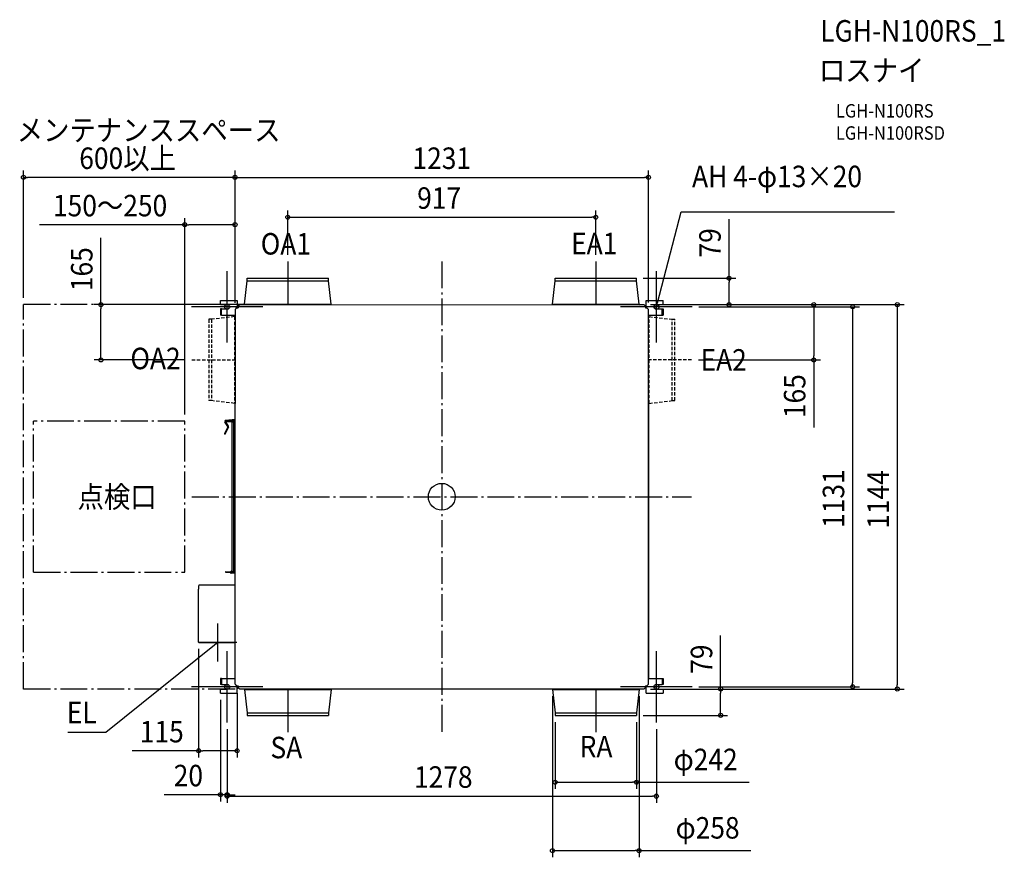
# Model space of a CAD drawing. Extents: x -1257 to 1675, y -1073 to 1420.
import ezdxf
from ezdxf.enums import TextEntityAlignment as Align

# ---------------------------------------------------------------- set-up
doc = ezdxf.new("R2010")
doc.units = 0
doc.header["$LTSCALE"] = 20
doc.header["$PDMODE"] = 3
doc.header["$PDSIZE"] = -2
doc.linetypes.add('DASHDOT', pattern=[5.5, 4, -0.6, 0.3, -0.6])
doc.linetypes.add('DASHED', pattern=[0.75, 0.5, -0.25])
doc.layers.get('DEFPOINTS').update_dxf_attribs({"linetype": 'CONTINUOUS'})
for name, color, linetype in [('ARRANGE', 1, 'CONTINUOUS'), ('BASIS', 6, 'DASHDOT'), ('DETAIL', 5, 'CONTINUOUS'), ('ETC', 61, 'CONTINUOUS'), ('FIX', 11, 'CONTINUOUS'), ('NOTE', 4, 'CONTINUOUS'), ('OUTLINE', 3, 'CONTINUOUS'), ('SERVICESPACE', 2, 'DASHDOT'), ('SIZE', 30, 'CONTINUOUS')]:
    doc.layers.add(name, color=color, linetype=linetype)
doc.styles.get("Standard").update_dxf_attribs({"font": 'SIMPLEX.shx', "width": 0.9, "height": 64, "bigfont": 'BIGFONT.shx'})

msp = doc.modelspace()

# ---------------------------------------------------------------- linework, layer by layer
at = {"layer": 'ARRANGE', "color": 1, "linetype": 'CONTINUOUS'}
msp.add_circle((0, 0), 40, dxfattribs=at)
msp.add_point((0, 0), dxfattribs=at)
at = {"layer": 'BASIS', "color": 6, "linetype": 'DASHDOT'}
for p, q in [((0, 700.6), (0, -700.6)), ((-744.1, 0), (744.1, 0))]:
    msp.add_line(p, q, dxfattribs=at)
at = {"layer": 'DEFPOINTS', "color": 30, "linetype": 'CONTINUOUS'}
for p in [(-1245.7, 950.8), (615.4, 950.8), (458.6, 832.3), (-765.4, 809.8), (-458.6, 700.6), (458.6, 700.6), (579.6, 650.6), (-1245.7, 572.1), (-615.6, 557.7), (-615.6, 557.7), (-615.6, 557.7), (-487.6, 572), (601.2, 572.1), (601.2, 572.1), (601.2, 572.1), (615.4, 557.9), (745.6, 565.6), (855.6, 572.1), (-1015.2, 407.3), (-744.1, 407.3), (744.1, 407.3), (1107.8, 407.3), (-765.4, 225.3), (-724.1, -432.8), (-659.1, -584.1), (-609.6, -564.1), (329.6, -573.6), (587.6, -573.6), (601.2, -572.1), (601.2, -572.1), (745.6, -565.6), (1223.5, -565.6), (1356.5, -572.1), (-639.1, -672.1), (-639.1, -672.1), (337.6, -650.6), (579.6, -650.6), (579.6, -650.6), (639.1, -672.1), (830.4, -650.6), (-609.6, -756), (579.6, -849.5), (-659.1, -886.8), (639.1, -891.1), (587.6, -1053)]:
    msp.add_point(p, dxfattribs=at)
at = {"layer": 'DETAIL', "color": 5, "linetype": 'CONTINUOUS'}
for p, q in [((-579.6, 650.6), (-337.6, 650.6)), ((-579.6, 642.6), (-579.6, 650.6)), ((-337.6, 642.6), (-337.6, 650.6)), ((337.6, 650.6), (579.6, 650.6)), ((337.6, 642.6), (337.6, 650.6)), ((579.6, 642.6), (579.6, 650.6)), ((-587.6, 573.6), (-579.6, 642.6)), ((-579.6, 642.6), (-337.6, 642.6)), ((-329.6, 573.6), (-337.6, 642.6)), ((329.6, 573.6), (337.6, 642.6)), ((337.6, 642.6), (579.6, 642.6)), ((587.6, 573.6), (579.6, 642.6)), ((-659.1, 584.1), (-609.1, 584.1)), ((-659.1, 572.1), (-659.1, 584.1)), ((-659.1, 572.1), (-639.1, 572.1)), ((-655.9, 559.1), (-659.1, 559.1)), ((-659.1, 559.1), (-659.1, 540.6)), ((-655.9, 559.1), (-639.1, 559.1)), ((-655.9, 540.6), (-655.9, 559.1)), ((-615.6, 557.7), (-610.6, 562.7)), ((-615.6, 557.7), (-615.6, 278.2)), ((-610.4, 564.1), (-613.4, 561.1)), ((-613.4, 561.1), (-613.4, 559.9)), ((-610.6, 562.7), (-606.2, 562.7)), ((-610.4, 564.1), (-608.6, 564.1)), ((-609.6, 564.6), (-609.6, 564.1)), ((-609.1, 584.1), (-609.1, 565.5)), ((-609.1, 564.6), (-609.1, 564.1)), ((-608.6, 565.6), (-606.6, 565.6)), ((-608.6, 565.1), (-608.6, 565)), ((-608.6, 565.1), (-606.2, 565.1)), ((-608.6, 562.7), (-608.6, 564.1)), ((-608.1, 564.6), (-606.2, 564.6)), ((-603.6, 569.9), (-606.6, 566.9)), ((-606.6, 566.9), (-606.6, 565.1)), ((-601.2, 572.1), (-606.2, 567.1)), ((-606.2, 567.1), (-606.2, 562.7)), ((-604.7, 568.8), (-605.9, 568.8)), ((-603.4, 569.9), (-603.6, 569.9)), ((-601.2, 572.1), (-587.6, 572.1)), ((-587.8, 572.1), (587.6, 571.9)), ((-587.6, 573.6), (-329.6, 573.6)), ((-587.6, 571.9), (-587.6, 573.6)), ((-329.6, 571.9), (-329.6, 573.6)), ((329.6, 573.6), (587.6, 573.6)), ((329.6, 571.9), (329.6, 573.6)), ((587.6, 571.9), (587.6, 573.6)), ((587.6, 572.1), (601.2, 572.1)), ((601.2, 572.1), (606.2, 567.1)), ((604.5, 568.8), (605.9, 568.8)), ((606.2, 567.1), (606.2, 562.7)), ((606.2, 565.6), (608.1, 565.6)), ((606.2, 565.1), (608.1, 565.1)), ((606.2, 562.7), (610.6, 562.7)), ((608.6, 564.6), (608.6, 562.7)), ((609.1, 584.1), (659.1, 584.1)), ((609.1, 564.6), (609.1, 584.1)), ((609.1, 564.6), (609.1, 562.7)), ((615.6, 557.7), (610.6, 562.7)), ((615.4, -557.9), (615.4, 557.9)), ((639.1, 572.1), (659.1, 572.1)), ((639.1, 559.1), (655.9, 559.1)), ((655.9, 559.1), (659.1, 559.1)), ((655.9, 540.6), (655.9, 559.1)), ((659.1, 572.1), (659.1, 584.1)), ((659.1, 559.1), (659.1, 540.6)), ((-655.9, 540.6), (-659.1, 540.6)), ((-655.9, 540.6), (-615.4, 540.6)), ((-615.6, 536.3), (-615.6, 540.6)), ((615.4, 540.6), (655.9, 540.6)), ((615.6, 540.6), (615.6, 536.3)), ((655.9, 540.6), (659.1, 540.6)), ((-615.6, 229.9), (-615.6, 278.2)), ((615.6, 278.2), (615.6, -540.6)), ((-637.5, 207.8), (-646.7, 188.1)), ((-646.2, 221.5), (-637.7, 209.4)), ((-635.5, 206.9), (-644.7, 187.2)), ((-644.4, 222.8), (-635.9, 210.6)), ((-643.6, 224.6), (-622.4, 224.6)), ((-618.8, 223.4), (-643.6, 223.4)), ((-615.4, 229.9), (-643.4, 227.5)), ((-615.4, 227.7), (-643.2, 225.3)), ((-624.2, -222.8), (-624.2, 222.8)), ((-624.2, 222.8), (-622.1, 222.8)), ((-624.1, 224), (-624.1, 223.4)), ((-618.8, 224), (-624.1, 224)), ((-622.4, 224), (-622.4, 224.6)), ((-622.1, 222.8), (-617.6, 222.8)), ((-619.1, -219.8), (-619.1, 219.8)), ((-617.6, -222.8), (-617.6, 222.8)), ((-615.6, -226), (-615.6, 227.7)), ((-643.6, -223.4), (-618.8, -223.4)), ((-643.6, -224.6), (-622.4, -224.6)), ((-628.8, -223.1), (-624.2, -218.5)), ((-628.5, -223.4), (-628.8, -223.1)), ((-624.2, -220.2), (-627.4, -223.4)), ((-615.4, -226), (-627.1, -226)), ((-615.4, -227.2), (-627.1, -227.2)), ((-624.2, -222.8), (-622.1, -222.8)), ((-624.1, -224), (-624.1, -223.4)), ((-624.1, -224), (-618.8, -224)), ((-622.4, -224), (-622.4, -224.6)), ((-622.1, -222.8), (-617.6, -222.8)), ((-615.6, -557.7), (-615.6, -227.2)), ((-615.4, -262.9), (-723.5, -262.9)), ((-724.1, -264.1), (-724.1, -274.6)), ((-724.1, -432.8), (-724.1, -274.6)), ((-722.9, -434), (-615.4, -434)), ((-659.1, -540.6), (-659.1, -559.1)), ((-655.9, -540.6), (-659.1, -540.6)), ((-655.9, -540.6), (-655.9, -559.1)), ((-655.9, -540.6), (-615.4, -540.6)), ((615.4, -540.6), (655.9, -540.6)), ((655.9, -540.6), (659.1, -540.6)), ((655.9, -540.6), (655.9, -559.1)), ((659.1, -540.6), (659.1, -559.1)), ((-655.9, -559.1), (-659.1, -559.1)), ((-659.1, -584.1), (-659.1, -572.1)), ((-659.1, -572.1), (-639.1, -572.1)), ((-659.1, -584.1), (-609.1, -584.1)), ((-655.9, -559.1), (-639.1, -559.1)), ((-615.6, -557.7), (-610.6, -562.7)), ((-613.4, -559.9), (-613.4, -561.1)), ((-613.4, -561.1), (-610.4, -564.1)), ((-610.6, -562.7), (-606.2, -562.7)), ((-610.4, -564.1), (-608.6, -564.1)), ((-609.6, -564.1), (-609.6, -564.6)), ((-609.1, -564.1), (-609.1, -564.6)), ((-609.1, -584.1), (-609.1, -565.5)), ((-608.6, -564.1), (-608.6, -562.7)), ((-608.6, -565.1), (-608.6, -565)), ((-608.6, -565.1), (-606.2, -565.1)), ((-608.6, -565.6), (-608.1, -565.6)), ((-606.2, -564.6), (-608.1, -564.6)), ((-608.1, -566.9), (-608.1, -565.1)), ((-608.1, -566.9), (-605.1, -569.9)), ((-606.2, -562.7), (-606.2, -567.1)), ((-601.2, -572.1), (-606.2, -567.1)), ((-605.1, -569.9), (-603.4, -569.9)), ((-601.4, -571.9), (601.4, -571.9)), ((601.2, -572.1), (-601.2, -572.1)), ((-587.6, -571.9), (-587.6, -573.6)), ((-587.6, -573.6), (-579.6, -642.6)), ((-587.6, -573.6), (-329.6, -573.6)), ((-329.6, -573.6), (-337.6, -642.6)), ((-329.6, -571.9), (-329.6, -573.6)), ((329.6, -571.9), (329.6, -573.6)), ((329.6, -573.6), (337.6, -642.6)), ((329.6, -573.6), (587.6, -573.6)), ((587.6, -573.6), (579.6, -642.6)), ((587.6, -571.9), (587.6, -573.6)), ((601.2, -572.1), (587.6, -572.1)), ((601.2, -572.1), (606.2, -567.1)), ((604.5, -568.8), (605.9, -568.8)), ((606.2, -562.7), (606.2, -567.1)), ((606.2, -562.7), (610.6, -562.7)), ((606.2, -565.1), (608.1, -565.1)), ((606.2, -565.6), (608.1, -565.6)), ((608.6, -564.6), (608.6, -562.7)), ((609.1, -564.6), (609.1, -562.7)), ((609.1, -584.1), (609.1, -564.6)), ((609.1, -584.1), (659.1, -584.1)), ((615.6, -557.7), (610.6, -562.7)), ((639.1, -559.1), (655.9, -559.1)), ((639.1, -572.1), (659.1, -572.1)), ((659.1, -559.1), (655.9, -559.1)), ((659.1, -572.1), (659.1, -584.1)), ((-579.6, -642.6), (-337.6, -642.6)), ((-579.6, -642.6), (-579.6, -650.6)), ((-337.6, -642.6), (-337.6, -650.6)), ((337.6, -642.6), (337.6, -650.6)), ((337.6, -642.6), (579.6, -642.6)), ((579.6, -642.6), (579.6, -650.6)), ((-579.6, -650.6), (-337.6, -650.6)), ((337.6, -650.6), (579.6, -650.6))]:
    msp.add_line(p, q, dxfattribs=at)
at = {"layer": 'DETAIL', "color": 4, "linetype": 'CONTINUOUS'}
for p, q in [((639.1, 565.6), (642.1, 577.2)), ((639.1, 565.6), (639.1, 571.8)), ((642.2, 571), (639.1, 565.6)), ((-667.3, -434), (-676.6, -441.5)), ((-673, -436.5), (-667.3, -434)), ((-667.3, -434), (-671, -439))]:
    msp.add_line(p, q, dxfattribs=at)
at = {"layer": 'DETAIL', "color": 5, "linetype": 'DASHED'}
for p, q in [((-686.1, 528.3), (-694.1, 528.3)), ((-694.1, 528.3), (-694.1, 286.2)), ((-617.1, 536.3), (-686.1, 528.3)), ((-686.1, 528.3), (-686.1, 286.2)), ((-615.4, 536.3), (-617.1, 536.3)), ((-617.1, 536.3), (-617.1, 278.2)), ((615.4, 536.3), (617.1, 536.3)), ((617.1, 536.3), (686.1, 528.3)), ((617.1, 278.2), (617.1, 536.3)), ((686.1, 528.3), (694.1, 528.3)), ((686.1, 286.2), (686.1, 528.3)), ((694.1, 286.2), (694.1, 528.3)), ((-686.1, 286.2), (-694.1, 286.2)), ((-617.1, 278.2), (-686.1, 286.2)), ((-615.4, 278.2), (-617.1, 278.2)), ((615.4, 278.2), (617.1, 278.2)), ((617.1, 278.2), (686.1, 286.2)), ((686.1, 286.2), (694.1, 286.2))]:
    msp.add_line(p, q, dxfattribs=at)
at = {"layer": 'DETAIL', "color": 5, "linetype": 'CONTINUOUS'}
for centre, radius, start, end in [((-639.1, 565.6), 6.5, 270, 90), ((-608.6, 564.6), 1, 90, 180), ((-605.9, 572), 3.2, 180.4462, 270), ((-605.9, 572), 6.4, 239.9927, 263.7614), ((-608.1, 564.1), 1, 90, 180), ((-608.6, 564.6), 0.5, 90, 180), ((-608.1, 564.1), 0.5, 90, 180), ((605.9, 572), 3.2, 270, 359.5538), ((605.9, 572), 6.4, 273.1089, 300.0073), ((608.1, 564.6), 1, 0, 90), ((608.1, 564.6), 0.5, 0, 90), ((639.1, 565.6), 6.5, 90, 270), ((-643, 223.7), 3.8, 95, 215), ((-643, 223.7), 1.6, 95, 215), ((-643.6, 224), 0.6, 90, 270), ((-639, 208.5), 1.6, 335, 35), ((-639, 208.5), 3.8, 335, 35), ((-622.1, 219.8), 3, 0, 90), ((-618.8, 222.8), 1.2, 0, 90), ((-618.8, 222.8), 0.6, 0, 90), ((-645.7, 187.6), 1.1, 155, 335), ((-645.7, 187.6), 1.1, 335, 155), ((-643.6, -224), 0.6, 90, 270), ((-627.1, -224.8), 2.4, 175.2152, 270), ((-627.1, -224.8), 2.4, 134.9467, 144.2593), ((-627.1, -224.8), 1.2, 170.4099, 270), ((-622.1, -219.8), 3, 270, 0), ((-618.8, -222.8), 1.2, 270, 0), ((-618.8, -222.8), 0.6, 270, 0), ((-722.9, -432.8), 1.2, 180, 270), ((-639.1, -565.6), 6.5, 270, 90), ((-608.6, -564.6), 1, 180, 270), ((-608.1, -564.1), 1, 180, 270), ((-608.6, -564.6), 0.5, 180, 270), ((-605.9, -572), 6.4, 110.1193, 120.0073), ((-605.9, -572), 3.2, 95.1459, 179.5538), ((-608.1, -564.1), 0.5, 180, 270), ((605.9, -572), 3.2, 0.4462, 90), ((605.9, -572), 6.4, 59.9927, 86.8911), ((608.1, -564.6), 1, 270, 0), ((608.1, -564.6), 0.5, 270, 0), ((639.1, -565.6), 6.5, 90, 270)]:
    msp.add_arc(centre, radius, start, end, dxfattribs=at)
at = {"layer": 'FIX', "color": 11, "linetype": 'CONTINUOUS'}
for centre in [(-639.1, 565.6), (639.1, 565.6), (-639.1, -565.6), (639.1, -565.6)]:
    msp.add_circle(centre, 7.5, dxfattribs=at)
at = {"layer": 'NOTE', "color": 4, "linetype": 'CONTINUOUS'}
for p, q in [((642.1, 577.2), (713.3, 848.3)), ((713.3, 848.3), (1348.2, 848.3)), ((-458.6, 700.6), (-458.6, 571.1)), ((458.6, 700.6), (458.6, 572.1)), ((-639.1, 459.1), (-639.1, 672.1)), ((639.1, 459.1), (639.1, 672.1)), ((-532.6, 565.6), (-745.6, 565.6)), ((745.6, 565.6), (532.6, 565.6)), ((-667.3, -490.5), (-667.3, -377.5)), ((-610.8, -434), (-723.8, -434)), ((-676.6, -441.5), (-1000.2, -701.8)), ((-639.1, -672.1), (-639.1, -459.1)), ((639.1, -672.1), (639.1, -459.1)), ((-532.6, -565.6), (-745.6, -565.6)), ((-458.6, -572.1), (-458.6, -700.6)), ((458.6, -572.1), (458.6, -700.6)), ((745.6, -565.6), (532.6, -565.6)), ((-1000.2, -701.8), (-1113.4, -701.8))]:
    msp.add_line(p, q, dxfattribs=at)
at = {"layer": 'NOTE', "color": 4, "linetype": 'DASHED'}
for p, q in [((-744.1, 407.3), (-615.6, 407.3)), ((744.1, 407.3), (615.4, 407.3))]:
    msp.add_line(p, q, dxfattribs=at)
at = {"layer": 'OUTLINE', "color": 3, "linetype": 'CONTINUOUS'}
for p, q in [((-615.6, 557.7), (-610.6, 562.7)), ((-615.6, 557.7), (-615.6, 278.2)), ((-610.6, 562.7), (-606.2, 562.7)), ((-601.2, 572.1), (-606.2, 567.1)), ((-606.2, 567.1), (-606.2, 562.7)), ((-601.2, 572.1), (-587.6, 572.1)), ((-587.8, 572.1), (587.6, 571.9)), ((587.6, 572.1), (601.2, 572.1)), ((601.2, 572.1), (606.2, 567.1)), ((606.2, 567.1), (606.2, 562.7)), ((606.2, 562.7), (610.6, 562.7)), ((615.6, 557.7), (610.6, 562.7)), ((615.4, -557.9), (615.4, 557.9)), ((-615.6, -227.2), (-615.6, 278.2)), ((-615.6, -557.7), (-615.6, -227.2)), ((-615.6, -557.7), (-610.6, -562.7)), ((-610.6, -562.7), (-606.2, -562.7)), ((-606.2, -562.7), (-606.2, -567.1)), ((-601.2, -572.1), (-606.2, -567.1)), ((601.2, -572.1), (-601.2, -572.1)), ((601.2, -572.1), (606.2, -567.1)), ((606.2, -562.7), (606.2, -567.1)), ((606.2, -562.7), (610.6, -562.7)), ((615.6, -557.7), (610.6, -562.7))]:
    msp.add_line(p, q, dxfattribs=at)
at = {"layer": 'OUTLINE', "color": 3, "linetype": 'DASHED'}
msp.add_line((615.4, 278.2), (617.1, 278.2), dxfattribs=at)
at = {"layer": 'SERVICESPACE', "color": 2, "linetype": 'DASHDOT'}
for p, q in [((-1245.7, -572.1), (-1245.7, 572.1)), ((-615.6, 572.1), (-1245.7, 572.1)), ((-1245.7, -572.1), (-1245.7, 572.1)), ((-1215.5, -224.7), (-1215.5, 225.3)), ((-765.4, 225.3), (-1215.5, 225.3)), ((-765.4, 225.3), (-1215.5, 225.3)), ((-765.4, 225.3), (-1215.5, 225.3)), ((-765.4, -224.7), (-765.4, 225.3)), ((-1215.5, -224.7), (-765.4, -224.7)), ((-1215.5, -224.7), (-765.4, -224.7)), ((-1215.5, -224.7), (-765.4, -224.7)), ((-615.6, -572.1), (-1245.7, -572.1))]:
    msp.add_line(p, q, dxfattribs=at)
at = {"layer": 'SIZE', "color": 30, "linetype": 'CONTINUOUS'}
for p, q in [((-1245.7, 592.1), (-1245.7, 970.8)), ((-615.6, 577.7), (-615.6, 970.8)), ((-615.6, 577.7), (-615.6, 970.8)), ((615.4, 577.9), (615.4, 970.8)), ((-1245.7, 950.8), (-1233.7, 950.8)), ((-627.6, 950.8), (-1233.7, 950.8)), ((-615.6, 950.8), (-627.6, 950.8)), ((-615.6, 950.8), (-603.6, 950.8)), ((-603.6, 950.8), (603.4, 950.8)), ((615.4, 950.8), (603.4, 950.8)), ((-458.6, 720.6), (-458.6, 852.3)), ((458.6, 720.6), (458.6, 852.3)), ((-765.4, 245.3), (-765.4, 829.8)), ((-615.6, 577.7), (-615.6, 829.8)), ((-458.6, 832.3), (-446.6, 832.3)), ((-446.6, 832.3), (446.6, 832.3)), ((458.6, 832.3), (446.6, 832.3)), ((855.6, 650.6), (855.6, 826.2)), ((-765.4, 809.8), (-1198.3, 809.8)), ((-765.4, 809.8), (-753.4, 809.8)), ((-627.6, 809.8), (-753.4, 809.8)), ((-615.6, 809.8), (-627.6, 809.8)), ((-1015.2, 572), (-1015.2, 771.1)), ((599.6, 650.6), (875.6, 650.6)), ((855.6, 650.6), (855.6, 638.6)), ((855.6, 584.1), (855.6, 638.6)), ((-507.6, 572), (-1035.2, 572)), ((-1015.2, 572), (-1015.2, 560)), ((-1015.2, 419.3), (-1015.2, 560)), ((621.2, 572.1), (1127.8, 572.1)), ((621.2, 572.1), (875.6, 572.1)), ((621.2, 572.1), (1376.5, 572.1)), ((765.6, 565.6), (1243.5, 565.6)), ((855.6, 572.1), (855.6, 584.1)), ((1107.8, 572.1), (1107.8, 560.1)), ((1107.8, 560.1), (1107.8, 419.3)), ((1223.5, 565.6), (1223.5, 553.6)), ((1356.5, 572.1), (1356.5, 560.1)), ((1356.5, 560.1), (1356.5, -560.1)), ((1223.5, 553.6), (1223.5, -553.6)), ((-1015.2, 407.3), (-1015.2, 419.3)), ((1107.8, 407.3), (1107.8, 419.3)), ((-764.1, 407.3), (-1035.2, 407.3)), ((764.1, 407.3), (1127.8, 407.3)), ((1107.8, 407.3), (1107.8, 206.1)), ((830.4, -572.1), (830.4, -412.9)), ((-724.1, -452.8), (-724.1, -776)), ((1223.5, -565.6), (1223.5, -553.6)), ((-609.6, -584.1), (-609.6, -776)), ((621.2, -572.1), (1376.5, -572.1)), ((621.2, -572.1), (850.4, -572.1)), ((765.6, -565.6), (1243.5, -565.6)), ((830.4, -572.1), (830.4, -584.1)), ((830.4, -638.6), (830.4, -584.1)), ((1356.5, -572.1), (1356.5, -560.1)), ((-659.1, -604.1), (-659.1, -906.8)), ((329.6, -593.6), (329.6, -1073)), ((587.6, -593.6), (587.6, -1073)), ((830.4, -650.6), (830.4, -638.6)), ((337.6, -670.6), (337.6, -869.5)), ((579.6, -670.6), (579.6, -869.5)), ((599.6, -650.6), (850.4, -650.6)), ((-639.1, -692.1), (-639.1, -911.1)), ((-639.1, -692.1), (-639.1, -906.8)), ((639.1, -692.1), (639.1, -911.1)), ((-724.1, -756), (-921.9, -756)), ((-724.1, -756), (-712.1, -756)), ((-621.6, -756), (-712.1, -756)), ((-609.6, -756), (-621.6, -756)), ((337.6, -849.5), (349.6, -849.5)), ((349.6, -849.5), (567.6, -849.5)), ((579.6, -849.5), (567.6, -849.5)), ((579.6, -849.5), (915, -849.5)), ((-671.1, -886.8), (-826.4, -886.8)), ((-659.1, -886.8), (-671.1, -886.8)), ((-639.1, -886.8), (-659.1, -886.8)), ((-639.1, -886.8), (-627.1, -886.8)), ((-639.1, -891.1), (-627.1, -891.1)), ((-627.1, -886.8), (-615.1, -886.8)), ((-627.1, -891.1), (627.1, -891.1)), ((639.1, -891.1), (627.1, -891.1)), ((329.6, -1053), (341.6, -1053)), ((341.6, -1053), (575.6, -1053)), ((587.6, -1053), (575.6, -1053)), ((587.6, -1053), (920.8, -1053))]:
    msp.add_line(p, q, dxfattribs=at)
for centre in [(-1245.7, 950.8), (-615.6, 950.8), (-615.6, 950.8), (615.4, 950.8), (-458.6, 832.3), (458.6, 832.3), (-765.4, 809.8), (-615.6, 809.8), (855.6, 650.6), (-1015.2, 572), (855.6, 572.1), (1107.8, 572.1), (1223.5, 565.6), (1356.5, 572.1), (-1015.2, 407.3), (1107.8, 407.3), (830.4, -572.1), (1223.5, -565.6), (1356.5, -572.1), (830.4, -650.6), (-724.1, -756), (-609.6, -756), (337.6, -849.5), (579.6, -849.5), (-659.1, -886.8), (-639.1, -886.8), (-639.1, -891.1), (639.1, -891.1), (329.6, -1053), (587.6, -1053)]:
    msp.add_circle(centre, 6, dxfattribs=at)

# ---------------------------------------------------------------- texts
at = {"layer": 'ETC', "color": 61, "linetype": 'CONTINUOUS', "width": 0.9}
for s, height, p in [('LGH-N100RS_1', 64, (1127, 1355)), ('ロスナイ', 64, (1122.9, 1237.1)), ('LGH-N100RS', 40, (1173.6, 1128.9)), ('LGH-N100RSD', 40, (1173.6, 1062.9))]:
    msp.add_text(s, height=height, dxfattribs=at).set_placement(p)
at = {"layer": 'NOTE', "color": 4, "linetype": 'CONTINUOUS', "width": 0.9}
for s, p in [('メンテナンススペース', (-1266, 1059.4)), ('AH 4-φ13×20', (745.3, 921.6)), ('OA1', (-539.2, 721.1)), ('EA1', (385.1, 722.1)), ('OA2', (-927.3, 379.8)), ('EA2', (770.5, 375.5)), ('SA', (-510.2, -778.3)), ('RA', (410.6, -775.5))]:
    msp.add_text(s, height=64, dxfattribs=at).set_placement(p)
at = {"layer": 'NOTE', "color": 4, "linetype": 'DASHDOT', "width": 0.9}
msp.add_text('点検口', height=64, dxfattribs=at).set_placement((-1084.8, -32.1))
at = {"layer": 'NOTE', "color": 4, "linetype": 'CONTINUOUS', "width": 0.9}
msp.add_text('EL', height=64, dxfattribs=at).set_placement((-1027.9, -673.8), align=Align.RIGHT)
at = {"layer": 'SIZE', "color": 30, "linetype": 'CONTINUOUS', "width": 0.9}
for s, p in [('600以上', (-935.6, 975.8)), ('1231', (-0.1, 975.8)), ('917', (-7.9, 857.3)), ('150～250', (-987.8, 834.8)), ('115', (-833.8, -731)), ('φ242', (785.8, -813.8)), ('20', (-754.7, -861.8)), ('1278', (4.4, -866.1)), ('φ258', (791.6, -1017.3))]:
    msp.add_text(s, height=64, dxfattribs=at).set_placement(p, align=Align.CENTER)
for s, p in [('79', (830.6, 755.9)), ('165', (-1040.2, 677.6)), ('165', (1082.8, 299.7)), ('1131', (1198.5, -5.5)), ('1144', (1331.5, -8)), ('79', (805.4, -483.2))]:
    msp.add_text(s, height=64, rotation=90, dxfattribs=at).set_placement(p, align=Align.CENTER)

doc.saveas('drawing.dxf')
